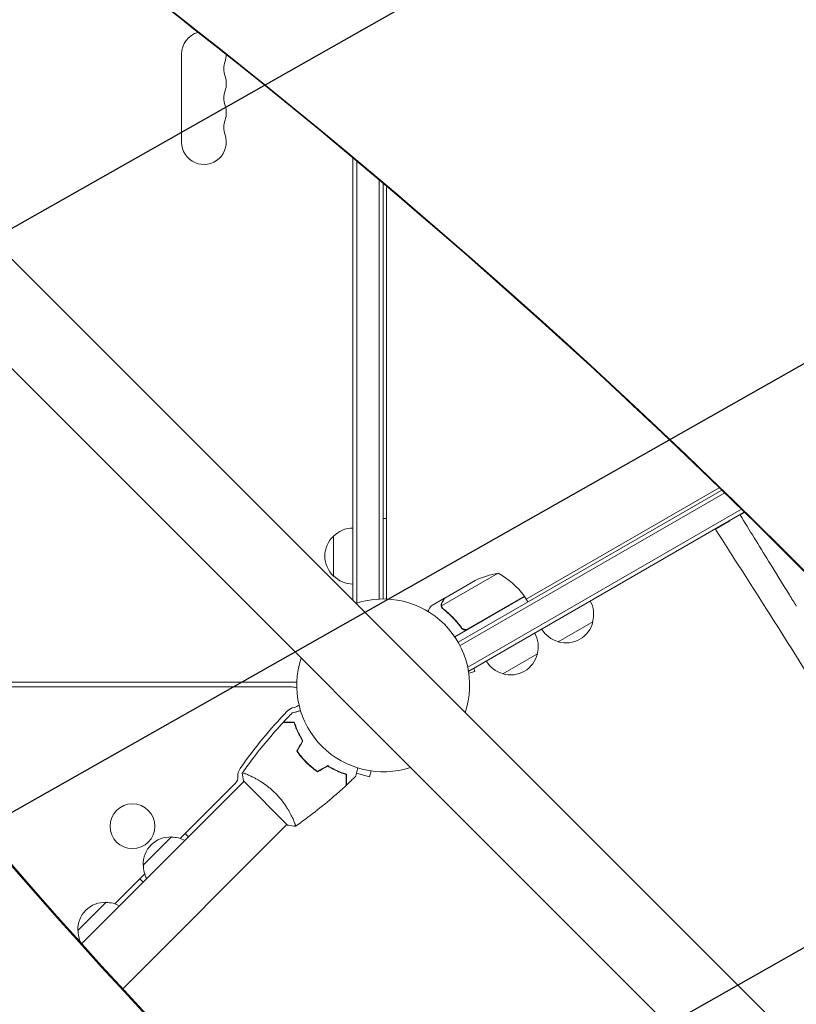
# Model space of a CAD drawing. Units: millimetres. Extents: x -4460 to 3847, y -3198 to 5146.
# Drawn here: x -1164 to -679, y -740 to -125 of the extents above; entities that cross this region are included whole.
import ezdxf

# ---------------------------------------------------------------- set-up
doc = ezdxf.new("R2010")
doc.units = ezdxf.units.MM
doc.header["$LTSCALE"] = 20
doc.linetypes.add('HIDDEN', pattern=[9.524999999999999, 6.35, -3.175])
for name, color, linetype in [('2d', 230, 'Continuous'), ('AS-Free_Space', 31, 'HIDDEN'), ('AS-Free_Space_Hatch', 31, 'HIDDEN')]:
    doc.layers.add(name, color=color, linetype=linetype)

msp = doc.modelspace()

# ---------------------------------------------------------------- hatches: boundary and pattern name
at = {"layer": 'AS-Free_Space_Hatch'}
h = msp.add_hatch(dxfattribs=at)
h.set_pattern_fill('ANSI31', color=256, scale=100)
h.set_pattern_definition([(29.54655807295909, (698.4559652381035, -291.7603753128865), (-156.5689785924774, 276.2107980193902), [])])
edge = h.paths.add_edge_path()
edge.add_arc((-223.0197434473811, 695.7184732581608), 499.9999999999999, 330.9141942653939, 359.99999999999983, ccw=False)
edge.add_arc((-458.924120465537, -287.1192632057594), 1000, 30.000000000000114, 47.712532400398175, ccw=False)
edge.add_line((407.1012833189011, 212.8807367942416), (698.4559652381035, -291.7603753128865))
edge.add_line((698.4559652381035, -291.7603753128865), (2067.275356765549, -670.1700222499157))
edge.add_arc((1800.820106906442, -1634.017312966926), 1000, -105.45344192704101, 74.5465580729591, ccw=False)
edge.add_line((1534.364857047336, -2597.864603683936), (165.5454655198882, -2219.454956746907))
edge.add_arc((698.4559652381008, -291.7603753128908), 1999.999999999995, 210, 254.5465580729591, ccw=False)
edge.add_line((-1033.594842330772, -1291.760375312889), (-1324.949524249976, -787.1192632057591))
edge.add_arc((-458.9241204655369, -287.1192632057594), 1000, 105.29343016550641, 210, ccw=False)
edge.add_arc((-223.0197434473812, 695.7184732581587), 500, 180, 182.0917683005104, ccw=False)
edge.add_arc((-223.0197434473812, 695.7184732581593), 500, 0, 180, ccw=False)

# ---------------------------------------------------------------- linework, layer by layer
at = {"layer": '2d', "lineweight": 0}
for p, q in [((-1349.677089681411, -94.20865278424253), (-249.1378917759871, -1194.747850692598)), ((-1383.830347212766, -128.3619103155077), (-283.2908401719133, -1228.901417359292)), ((-1063.039000000003, -146.5000000000027), (-1063.039000000003, -201.500000000003)), ((-956.0389999999679, -487.846742466734), (-956.0389999999678, -211.2715872717356)), ((-953.5389999999679, -489.5825904969849), (-953.5389999999678, -213.3631075797657)), ((-939.5389999999678, -225.1374956352552), (-939.5389999999679, -487.057901412719)), ((-937.0389999999678, -227.2511655778007), (-937.0389999999679, -487.0000000000016)), ((-935.0389999999993, -487.0370497470733), (-935.0389999999979, -228.9445345594972)), ((-847.7558516554726, -487.1429491924303), (-727.1010311309515, -417.4828560835724)), ((-725.608676041992, -418.9306455479943), (-890.2736281956373, -513.9999999999989)), ((-723.7445321867581, -420.7411329373151), (-889.0737722899665, -516.1940142158189)), ((-935.0389999999993, -436.7500000000025), (-937.0389999999715, -436.7500000000025)), ((-884.260217173604, -529.5807144109374), (-713.3319780786258, -430.8952495573428)), ((-883.5449094877496, -532.0544826719045), (-711.4773449572633, -432.7112279714245)), ((-968.0389999999715, -472.7000000005025), (-968.0389999999715, -447.6999999995021)), ((-865.1918370613442, -470.9429365894309), (-900.6054009135977, -491.3889672124935)), ((-898.6463603370747, -486.5023840810911), (-879.6692436114487, -475.5459406311081)), ((-848.7558516554719, -485.4108983848625), (-892.4021047345533, -510.6100743491886)), ((-884.2395464508066, -505.6664790191155), (-848.8598804861176, -485.2400193505634)), ((-848.755851655472, -485.4108983848625), (-846.755851655472, -488.8750000000002)), ((-898.8199002353434, -486.6025773880717), (-907.3069491924264, -491.5025773880691)), ((-898.8199002353435, -486.6025773880717), (-898.7620365810088, -486.7028001772908)), ((-900.442450806712, -492.4125654295569), (-900.4413460655086, -492.4144788974506)), ((-888.7207501122756, -504.0948185144905), (-887.9679494202925, -505.3987075609787)), ((-806.0978136751007, -501.1967875170674), (-827.7484487705779, -513.6967875175676)), ((-840.7388298264783, -521.1967875170674), (-862.3894649219554, -533.6967875175676)), ((-883.5449094877496, -532.054482671904), (-883.8884909739371, -531.4593820812872)), ((-883.5759341103441, -533.4039098426376), (-879.9125337778426, -532.4223046819923)), ((-879.9125337778427, -532.4223046819923), (-880.4845332413631, -530.2875736222315)), ((-1263.612422428228, -539.0000000000034), (-991.0019502529237, -539.0000000000034)), ((-993.812352540145, -542.0000000000571), (-1261.234650434432, -542.0000000000575)), ((-953.7580275713451, -595.9450028195618), (-945.6166953180026, -598.1264662221581)), ((-944.6350901573562, -594.4630658896538), (-945.6166953180026, -598.1264662221581)), ((-1125.412014588612, -702.502956903523), (-1024.012885659938, -601.1038279748489)), ((-1063.849990222217, -636.6982918505257), (-1029.292171807288, -602.1404734355967)), ((-1024.366687206264, -600.7505232805377), (-996.7895227399887, -628.3276877468131)), ((-1020.344507393236, -597.435449708147), (-1020.343542191683, -597.4344845065937)), ((-1099.78710838425, -730.6181660693385), (-997.1428286455462, -627.9738863306345)), ((-1058.661366364085, -635.7523086789959), (-1060.782686707386, -633.6309883356951)), ((-1086.945646210691, -653.4299868078103), (-1069.26797668032, -635.7523172774397)), ((-1104.677275107756, -677.5255767360652), (-1085.999671637605, -658.8479732659141)), ((-1089.066957954848, -661.9152595831572), (-1086.945637611547, -664.036579926458)), ((-1127.772931096231, -694.2572716933498), (-1110.09526156586, -676.5796021629787)), ((-1127.422227938592, -700.2705295669009), (-1126.826956523144, -699.6752581514536))]:
    msp.add_line(p, q, dxfattribs=at)
msp.add_circle((-1093.663152032819, -629.0347942577239), 14, dxfattribs=at)
for centre, radius, start, end in [((-1049.039000000003, -146.5000000000027), 14.00000000000001, 104.8220110108043, 180), ((-1049.039000000005, -146.5000000000025), 14.00000000000149, 340.8901131682219, 358.5206382519447), ((-1022.582011845221, -155.666666666669), 14.00000000000079, 160.8901131682219, 199.1098868317781), ((-1049.039000000005, -164.8333333333358), 14.00000000000165, 340.8901131682219, 19.10988683177812), ((-1022.582011845221, -174.0000000000025), 14.00000000000103, 160.8901131682219, 199.1098868317781), ((-1049.039000000003, -183.166666666669), 14.00000000000023, 340.8901131682219, 19.10988683177812), ((-1022.582011845222, -192.333333333336), 14.00000000000067, 160.8901131682219, 199.1098868317781), ((-1049.039000000003, -201.5000000000027), 13.99999999999994, 180, 19.10988683177812), ((-955.8487278280633, -459.6989351578466), 17.00000000000004, 90.64129529624702, 135.8134983752783), ((-956.5172813799713, -460.2000000000023), 16.99999999914585, 132.6679254884958, 227.3320745115042), ((-955.8487278280633, -460.7010648421581), 17.00000000000005, 224.1865016247217, 269.358704703753), ((-857.4564867500835, -520.3409563428775), 49.99999999999788, 98.89980397590439, 116.3756925059912), ((-889.164968840582, -514.8210513244019), 49.99999999999974, 36.47279222333608, 61.34968822066835), ((-851.3704249993102, -486.88232451319), 2.999999999985333, 33.19122430201674, 36.4727922233543), ((-937.0389999999954, -541.0000000000016), 54.00000000000001, 341.5656037959236, 108.434396203924), ((-822.5843324265433, -496.6391697163206), 16.99999999999977, 344.1865016247188, 29.35870470375707), ((-822.6839905328392, -497.4686864971411), 16.99999999914595, 252.6679254884969, 347.3320745115051), ((-857.225348577921, -516.639169716321), 16.99999999999986, 344.1865016247188, 29.35870470375707), ((-823.4522021910439, -497.1402345584768), 16.9999999999994, 210.6412952962392, 255.8134983752805), ((-857.3250066842166, -517.4686864971416), 16.99999999914584, 252.6679254884969, 347.3320745115051), ((-937.0389999999956, -541.0000000000016), 53.99999999999985, 161.5656037927514, 288.4344025201931), ((-858.0932183424216, -517.1402345584772), 16.99999999999937, 210.6412952962392, 255.8134983752805), ((-993.8123525401447, -548.4615819141288), 6.461581914071353, 64.33880108287924, 90), ((-993.8123525401454, -548.4615819141284), 6.461581914073362, 280.3814264448398, 310.6358588321027), ((-778.3411319685422, -766.9249880843333), 302.9999999999948, 136.1848412411855, 144.9592960900701), ((-991.2063712606275, -562.6864268351908), 8.00000000000092, 100.3814264448334, 136.1848412411855), ((-1019.870717879605, -597.5483098502034), 7.999999999999064, 144.9592960900701, 184.6620983240811), ((-1032.827705713221, -598.6049395296639), 5.000000000000482, 315.0000000000046, 4.662098324081117), ((-1069.95972607838, -652.7382374097499), 16.9999999991459, 87.66792548850007, 182.3320745114999), ((-1069.132680980538, -652.8566698121901), 17.00000000000144, 61.01555788142999, 90.81349837527983), ((-1069.841293675948, -653.5652825075942), 16.99999999999456, 179.1865016247202, 208.9844421185814), ((-1110.78701096392, -693.5655222952889), 16.99999999914568, 87.66792548850007, 182.3320745114999), ((-1109.959965866077, -693.6839546977287), 17.00000000000064, 61.01555788142999, 90.81349837527983), ((-1110.668578561482, -694.3925673931328), 16.99999999999929, 179.1865016247202, 206.5247229194855)]:
    msp.add_arc(centre, radius, start, end, dxfattribs=at)
at = {"layer": '2d', "lineweight": 0, "extrusion": (0, 0, -1)}
for centre, major_axis, ratio, start_param, end_param in [((-338.0020399811633, 906.9188068505379), (0.01884219587441294, 1288.211076893055), 0.9398300555759993, -2.506403581389206, -2.392273116789968), ((-337.4554122884894, 906.9187988550642), (0.01884219587361713, 1288.211076892862), 0.939830055575999, -2.506403581389214, -2.392005500508212)]:
    msp.add_ellipse(centre, major_axis=major_axis, ratio=ratio, start_param=start_param, end_param=end_param, dxfattribs=at)
at = {"layer": '2d', "lineweight": 0}
for centre, major_axis, ratio, start_param, end_param in [((-3491.400064747988, -3644.992948938689), (0.06386983257584689, 4366.679282303305), 0.939830055575999, -0.9452774994895243, -0.6351890722006923), ((-3490.853437055199, -3644.992956934013), (0.06386983257584689, 4366.679282303305), 0.939830055575999, -0.9452774994895243, -0.6351890722006923), ((1943.215908946231, 1289.887588154866), (3863.513516502204, -0.0379842214972541), 0.8487705263723082, -2.595521523188754, -2.217773434261441)]:
    msp.add_ellipse(centre, major_axis=major_axis, ratio=ratio, start_param=start_param, end_param=end_param, dxfattribs=at)
at = {"layer": '2d', "lineweight": 0, "extrusion": (0, 0, -0.9999999999999998)}
msp.add_ellipse((1943.215900628582, 1289.041569952078), major_axis=(-3863.513516502204, 0.03798422183490403), ratio=0.8487705263723083, start_param=-0.9238192193284762, end_param=-0.5460711304011637, dxfattribs=at)
at = {"layer": '2d', "lineweight": 0}
for points, knots in [([(-679.0149702357886, -491.4349605651548), (-680.4585826129539, -489.0928067235852), (-681.9021965110147, -486.7507163416728), (-687.6766577201606, -477.3825889822808), (-692.0075162465554, -470.3570204048863), (-702.3039143160884, -453.6550577714468), (-708.2694624151686, -443.9790171339721), (-714.2350211725054, -434.3033730766322)], [0, 0, 0, 0, 10.00000000430631, 10.00000000430631, 40.00000009174504, 40.00000009174504, 81.32333260606931, 81.32333260606931, 81.32333260606931, 81.32333260606931]), ([(-713.8554988219365, -434.0842557453605), (-713.8102409990698, -434.0951548616188), (-713.7650948319078, -434.1020632318553), (-713.6561075215907, -434.1078753181421), (-713.5919747793697, -434.1020098066776), (-713.470244528798, -434.0721212557207), (-713.4130536197483, -434.0485172681244), (-713.3590456758856, -434.0173357671972)], [0.003096045311230623, 0.003096045311230623, 0.003096045311230623, 0.003096045311230623, 0.003256295140577731, 0.003256295140577731, 0.003488887650619023, 0.003488887650619023, 0.003721480160660315, 0.003721480160660315, 0.003721480160660315, 0.003721480160660315]), ([(-721.0179276988231, -438.4391933648319), (-720.9632848875431, -438.4076453230293), (-720.9185227960074, -438.3623978278654), (-720.8404787100203, -438.2557031699373), (-720.8071906277082, -438.1934839500366), (-720.7703037878371, -438.107560070164), (-720.7623151142069, -438.0876989821779), (-720.7546826928672, -438.0675014088181)], [0, 0, 0, 0, 0.0003204059991909706, 0.0003204059991909706, 0.0006408119983819412, 0.0006408119983819412, 0.0007348756428045206, 0.0007348756428045206, 0.0007348756428045206, 0.0007348756428045206]), ([(-597.5170660672482, -657.0691774220584), (-598.8839154019562, -654.7134499015531), (-600.252979513463, -652.3598772361354), (-605.7386918491319, -642.953542877771), (-609.8743061939035, -635.9168274357673), (-623.1512976341718, -613.5009170600949), (-632.3915327384292, -598.1652167505015), (-650.6421905081281, -568.3016506200781), (-659.6371810668278, -553.7737096703052), (-677.7284613757912, -524.8222375583443), (-686.8220005182145, -510.3999207677246), (-707.0908375538287, -478.4479835595832), (-718.2952664227173, -460.9133160131735), (-729.5570591481738, -443.3692632057603)], [0, 0, 0, 0, 10.00000452227958, 10.00000452227958, 40.00011696179939, 40.00011696179939, 105.7348112472968, 105.7348112472968, 167.9968801357703, 167.9968801357703, 229.6880658018054, 229.6880658018054, 304.5658942289482, 304.5658942289482, 304.5658942289482, 304.5658942289482]), ([(-907.3069491924309, -491.5025773880718), (-907.3069470325798, -491.5025761410809), (-907.369370495363, -491.6104915735807), (-907.5564658626487, -491.934548498398), (-907.6344113351572, -492.069591772796), (-907.7747109582622, -492.3126742728939), (-907.8507064711788, -492.4443443176986), (-907.9354757325683, -492.5911985541604), (-907.9939390916011, -492.6924742641816), (-908.0244634571818, -492.745348397006), (-908.3446306773052, -493.2998958738701), (-908.7187232743859, -493.9478413863446), (-909.1776051729759, -494.7426473056146)], [0.5000000000000018, 0.5000000000000018, 0.5000000000000018, 0.5000000000000018, 0.625000000000002, 0.625000000000002, 0.6875000000000021, 0.6875000000000021, 0.7187500000000021, 0.7343750000000021, 0.7343750000000021, 0.750000000000002, 0.750000000000002, 0.8964545201713826, 0.8964545201713826, 0.8964545201713826, 0.8964545201713826]), ([(-900.8310180246762, -491.1944447470744), (-900.8449903470581, -491.046303582754), (-900.8480134946307, -490.8995549665722), (-900.8364218931495, -490.681005684399), (-900.8265944565602, -490.5721245493403), (-900.8081381597418, -490.4456736350123), (-900.7971702685268, -490.3825785979864), (-900.7912523848522, -490.3510619565548), (-900.788623268982, -490.337561256187), (-900.7868498969138, -490.328562198016), (-900.7860996449836, -490.3247909016452), (-900.7175859758756, -489.985123070114), (-900.6008248366853, -489.6872292820451), (-900.4423495842785, -489.4127420931343)], [0, 0, 0, 0, 0.2500000000000004, 0.2500000000000004, 0.3750000000000008, 0.4375000000000006, 0.4687500000000007, 0.4843750000000013, 0.4921875000000019, 0.4921875000000019, 0.5000000000000026, 0.5000000000000026, 1, 1, 1, 1]), ([(-900.6045046514173, -492.0879541119773), (-900.6835342320257, -491.9023366090726), (-900.736210786381, -491.7256770881188), (-900.8047450879428, -491.4224209469205), (-900.8217650290314, -491.2925493792743), (-900.8310180246762, -491.1944447470744)], [0.0005261849813795036, 0.0005261849813795036, 0.0005261849813795036, 0.0005261849813795036, 0.001315456198602776, 0.001315456198602776, 0.002104727415826049, 0.002104727415826049, 0.002104727415826049, 0.002104727415826049]), ([(-900.2618406269123, -489.3000914077545), (-900.348190428465, -489.4496536512677), (-900.4146236508018, -489.5935099343944), (-900.522321626197, -489.8772484108256), (-900.5632401982034, -490.0169605073304), (-900.6548849625783, -490.4338333315884), (-900.6746986587925, -490.7076154530448), (-900.6583851763289, -490.9796645103222)], [1.734723475976807e-18, 1.734723475976807e-18, 1.734723475976807e-18, 1.734723475976807e-18, 0.001089401631287881, 0.001089401631287881, 0.00217880326257576, 0.00217880326257576, 0.004357606525151521, 0.004357606525151521, 0.004357606525151521, 0.004357606525151521]), ([(-900.2740987074201, -492.2786565516474), (-900.3521873359967, -492.1407949052939), (-900.4198741293077, -491.9954852032013), (-900.530463452962, -491.6985031782508), (-900.5739880452894, -491.5458852573172), (-900.6054009135977, -491.3889672124935)], [0.001328786731256557, 0.001328786731256557, 0.001328786731256557, 0.001328786731256557, 0.00187245517643791, 0.00187245517643791, 0.002416123621619264, 0.002416123621619264, 0.002416123621619264, 0.002416123621619264]), ([(-898.6463603370747, -486.5023840810911), (-898.7567225602568, -486.6934850938426), (-898.9544968480421, -487.0359497169945), (-899.4997222487262, -487.9801404672496), (-899.8473205431666, -488.5821215619496), (-900.2618406269123, -489.3000914077545)], [0, 0, 0, 0, 0.005170241585800168, 0.005170241585800168, 0.01034048317160034, 0.01034048317160034, 0.01034048317160034, 0.01034048317160034]), ([(-899.6930812326929, -493.275348598175), (-897.6314191884628, -494.8886587213058), (-895.631507224305, -496.6678378599929), (-892.7479538062603, -499.6169903032862), (-891.80618482914, -500.6469638649025), (-890.4262824127266, -502.2686389016665), (-889.9708300152352, -502.8232447074968), (-889.0780338499817, -503.9510729394872), (-888.6403633569305, -504.5245834770305), (-888.211608809978, -505.1078578296504)], [0, 0, 0, 0, 0.008697053603232733, 0.008697053603232733, 0.0130455804048491, 0.0130455804048491, 0.01521984380565728, 0.01521984380565728, 0.01739410720646547, 0.01739410720646547, 0.01739410720646547, 0.01739410720646547]), ([(-888.1517464609568, -504.8520202305947), (-889.8686796230014, -502.5300053534727), (-891.6865829073165, -500.4146273342187), (-895.4853283357348, -496.5330844133807), (-897.4665671393791, -494.7675227197108), (-899.5152645214105, -493.1605886769828)], [2.602085213965211e-18, 2.602085213965211e-18, 2.602085213965211e-18, 2.602085213965211e-18, 0.008593070406938633, 0.008593070406938633, 0.01718614081387726, 0.01718614081387726, 0.01718614081387726, 0.01718614081387726]), ([(-884.2944112263135, -505.9290953196994), (-884.4546433349627, -506.0216053707607), (-884.6208412504849, -506.0979659469078), (-884.9646628452643, -506.2197522077756), (-885.1437456222613, -506.2653818192246), (-885.5071910512128, -506.322900593015), (-885.689160378087, -506.334706811165), (-886.0535541474698, -506.3253575166648), (-886.237858421312, -506.3036908078386), (-886.59554195743, -506.227847028568), (-886.7690576659171, -506.1741114469203), (-887.1055361817304, -506.035471193182), (-887.2695814935668, -505.9495725125987), (-887.5745423610082, -505.7526058591363), (-887.7169246495624, -505.6411909736651), (-887.9814500272439, -505.3925266133308), (-888.1034499831761, -505.2549962568262), (-888.211608809978, -505.1078578296504)], [0, 0, 0, 0, 0.0005471720626839877, 0.0005471720626839877, 0.001094344125367996, 0.001094344125367996, 0.001641516188052004, 0.001641516188052004, 0.002188688250736012, 0.002188688250736012, 0.002735860313420021, 0.002735860313420021, 0.003283032376104029, 0.003283032376104029, 0.003830204438788037, 0.003830204438788037, 0.004377376501472045, 0.004377376501472045, 0.004377376501472045, 0.004377376501472045]), ([(-885.1902237974264, -506.0176814691442), (-885.4687382131902, -506.069556620813), (-885.7478329442936, -506.0815144925166), (-886.167253846749, -506.0410773705341), (-886.3073472182233, -506.0174923489956), (-886.5790280398201, -505.9519418651355), (-886.7117513262854, -505.9099233078939), (-887.1006113525235, -505.7563735337201), (-887.3479294725862, -505.6159319863862), (-887.7873932625936, -505.2781820492576), (-887.9853329252777, -505.0770812371286), (-888.1517464609568, -504.8520202305947)], [0.001013660673380894, 0.001013660673380894, 0.001013660673380894, 0.001013660673380894, 0.001852652543050855, 0.001852652543050855, 0.002272148477885827, 0.002272148477885827, 0.002691644412720798, 0.002691644412720798, 0.003530636282390727, 0.003530636282390727, 0.004369628152060657, 0.004369628152060657, 0.004369628152060657, 0.004369628152060657]), ([(-993.8925493998211, -558.2304144546276), (-993.8925493996389, -558.230414454579), (-993.8870466844401, -558.2289400064853), (-993.8686884622574, -558.2240209356771), (-993.8589905025423, -558.2214223752032), (-993.8383636422052, -558.2158954246331), (-993.8357023897045, -558.2151823441752), (-993.8215228034543, -558.2113829354901), (-993.8038179810296, -558.2066389426193), (-993.7207898577768, -558.1843916240448), (-993.6258518021967, -558.1589530487211), (-993.2366406263442, -558.054664228466), (-992.838812710454, -557.9480665596768), (-992.0722368867877, -557.7426631867881), (-991.788183012547, -557.6665511805784), (-991.1813420931024, -557.503948646279), (-990.8571326229606, -557.4170769805762), (-989.9458202224763, -557.172891558814), (-989.3271621484245, -557.0071226274811), (-988.6665824934214, -556.8301208423861)], [0.03093241889619277, 0.03093241889619277, 0.03093241889619277, 0.03093241889619277, 0.03756195000007697, 0.03756195000007697, 0.04131814500008466, 0.04131814500008466, 0.04225719375008659, 0.04225719375008659, 0.04319624250008852, 0.04319624250008852, 0.04507434000009236, 0.04507434000009236, 0.04883053500010006, 0.04883053500010006, 0.05070863250010391, 0.05070863250010391, 0.05258673000010777, 0.05258673000010777, 0.05570870044880342, 0.05570870044880342, 0.05570870044880342, 0.05570870044880342]), ([(-993.8916567521004, -558.2301752703922), (-993.8896701456994, -558.2296429608111), (-993.8843351972416, -558.2282134656805), (-993.8686884622574, -558.2240209356771), (-993.8589905025423, -558.2214223752032), (-993.8391288509545, -558.2161004616999), (-993.8367400271818, -558.215460378299), (-993.8321383220741, -558.2142273551315)], [0.03246637807242397, 0.03246637807242397, 0.03246637807242397, 0.03246637807242397, 0.03756195000007697, 0.03756195000007697, 0.04131814500008466, 0.04131814500008466, 0.04208301108054339, 0.04208301108054339, 0.04208301108054339, 0.04208301108054339]), ([(-1025.038133923884, -595.7497825891294), (-1023.151265556639, -593.0522346733753), (-1021.219213893338, -590.3859012732071), (-1016.133336855736, -583.6080084438397), (-1012.913285023851, -579.5435661873155), (-1006.339272443871, -571.6791750411337), (-1002.987637373176, -567.872826411143), (-999.5416197522918, -564.156332297536)], [0.05916743188817094, 0.05916743188817094, 0.05916743188817094, 0.05916743188817094, 10.00133445167584, 10.00133445167584, 25.6531413394738, 25.6531413394738, 40.96303908682354, 40.96303908682354, 40.96303908682354, 40.96303908682354]), ([(-992.7273308753104, -564.1563443959687), (-993.5065505974558, -564.1563443959687), (-994.2325677665917, -564.1563443959687), (-995.5707348525858, -564.1563443959687), (-996.1829968657747, -564.1563443959687), (-997.0050553445553, -564.1563443959687), (-997.2629464126577, -564.1563443959692), (-997.7435757534461, -564.1563443959692), (-997.9659663734193, -564.1563443959687), (-998.5649395510042, -564.1563443959687), (-998.8782689715712, -564.1563443959687), (-999.2081140201202, -564.1563443959687), (-999.2946172301056, -564.1563443959687), (-999.4178268188774, -564.1563443959687), (-999.4529338125745, -564.1563443959687), (-999.4878772793022, -564.1563443959687), (-999.505369849478, -564.1563443959687), (-999.5261110989524, -564.1563443959687), (-999.5318671302324, -564.1563443959687), (-999.5394551257357, -564.1563443959687), (-999.5415944815869, -564.1563443959687), (-999.541611159491, -564.1563443959687)], [9.965227682168975e-18, 9.965227682168975e-18, 9.965227682168975e-18, 9.965227682168975e-18, 0.003506658101860132, 0.003506658101860132, 0.007013316203720255, 0.007013316203720255, 0.008766645254650316, 0.008766645254650316, 0.01051997430558038, 0.01051997430558038, 0.0140266324074405, 0.0140266324074405, 0.01577996145837056, 0.01577996145837056, 0.01753329050930062, 0.01753329050930062, 0.02103994861116075, 0.02103994861116075, 0.02454660671302087, 0.02454660671302087, 0.02744920725379916, 0.02744920725379916, 0.02744920725379916, 0.02744920725379916]), ([(-992.579856693581, -563.9563443959689), (-993.3576048097108, -563.9563443959689), (-994.0819937088909, -563.9563443959689), (-995.4165592592522, -563.9563443959689), (-996.0268508153565, -563.9563443959689), (-996.8456411425803, -563.9563443959689), (-997.1023900571624, -563.9563443959689), (-997.5806146396957, -563.9563443959689), (-997.8016631793178, -563.9563443959689), (-998.3965424225119, -563.9563443959689), (-998.7069963814906, -563.9563443959689), (-999.0322557702629, -563.9563443959689), (-999.1171857728905, -563.9563443959689), (-999.2071636985702, -563.9563443959689), (-999.2309145063891, -563.9563443959689), (-999.2654959394528, -563.9563443959689), (-999.2750122345482, -563.9563443959689), (-999.3036993410384, -563.9563443959689), (-999.3205736647211, -563.9563443959689), (-999.3407998911099, -563.9563443959689), (-999.3464408377882, -563.9563443959689), (-999.3538798037399, -563.9563443959689), (-999.3559794637057, -563.9563443959689), (-999.3559956824631, -563.9563443959689)], [0, 0, 0, 0, 0.003506300941913347, 0.003506300941913347, 0.007012601883826694, 0.007012601883826694, 0.008765752354783366, 0.008765752354783366, 0.01051890282574004, 0.01051890282574004, 0.01402520376765338, 0.01402520376765338, 0.01577835423861005, 0.01577835423861005, 0.01665492947408839, 0.01665492947408839, 0.01753150470956672, 0.01753150470956672, 0.02103780565148007, 0.02103780565148007, 0.02454410659339341, 0.02454410659339341, 0.02744840295338119, 0.02744840295338119, 0.02744840295338119, 0.02744840295338119]), ([(-987.4267047694954, -575.7028261724988), (-988.0886186991631, -574.6451522871946), (-988.6832969092027, -573.6063501640854), (-989.760626013096, -571.5692663899811), (-990.2431039607852, -570.5710360283426), (-991.1111379411116, -568.6230557430233), (-991.4971122820228, -567.6718816251903), (-992.1810578153969, -565.8387135667174), (-992.4744419289669, -564.9693989582499), (-992.7273308753104, -564.1563443959687)], [0, 0, 0, 0, 0.003981808010130003, 0.003981808010130003, 0.007963616020260009, 0.007963616020260009, 0.01194542403039001, 0.01194542403039001, 0.01592723204052002, 0.01592723204052002, 0.01592723204052002, 0.01592723204052002]), ([(-987.1932840740238, -575.6985296683522), (-987.8697577677755, -574.6234338290226), (-988.4766333319185, -573.5671604709939), (-989.5746897600886, -571.4951292775138), (-990.0656806179356, -570.4794313471341), (-990.7271587281094, -568.9925484158523), (-990.935102633156, -568.5030801201672), (-991.3274414420822, -567.5381975021421), (-991.512236612949, -567.0616829174817), (-992.0304775361363, -565.664386749407), (-992.3259492704993, -564.7813587107123), (-992.5798566935808, -563.9563443959689)], [6.490740907898788e-18, 6.490740907898788e-18, 6.490740907898788e-18, 6.490740907898788e-18, 0.004042939346911621, 0.004042939346911621, 0.008085878693823236, 0.008085878693823236, 0.01010734836727904, 0.01010734836727904, 0.01212881804073485, 0.01212881804073485, 0.01617175738764647, 0.01617175738764647, 0.01617175738764647, 0.01617175738764647]), ([(-987.1932840740238, -575.6985296683522), (-987.8697577677755, -574.6234338290226), (-988.4766333319186, -573.5671604709939), (-989.5746897600887, -571.4951292775138), (-990.0656806179356, -570.4794313471341), (-990.7271587281094, -568.9925484158523), (-990.9351026331561, -568.5030801201672), (-991.3274414420822, -567.5381975021421), (-991.512236612949, -567.0616829174812), (-992.0304775361363, -565.664386749407), (-992.3259492704993, -564.7813587107123), (-992.579856693581, -563.9563443959689)], [6.490740907898788e-18, 6.490740907898788e-18, 6.490740907898788e-18, 6.490740907898788e-18, 0.004042939346911621, 0.004042939346911621, 0.008085878693823236, 0.008085878693823236, 0.01010734836727904, 0.01010734836727904, 0.01212881804073485, 0.01212881804073485, 0.01617175738764647, 0.01617175738764647, 0.01617175738764647, 0.01617175738764647]), ([(-991.0528492941515, -581.983492724791), (-990.2095640205818, -583.2214883503723), (-989.2992975101905, -584.4372470848109), (-987.8251341554629, -586.2227864982012), (-987.3155702859938, -586.8116282202875), (-986.2579767408507, -587.9759063322165), (-985.7076517143938, -588.5533650784062), (-985.1500083963999, -589.1110083964002)], [1.734723475976807e-18, 1.734723475976807e-18, 1.734723475976807e-18, 1.734723475976807e-18, 0.004702908927725761, 0.004702908927725761, 0.007054363391588641, 0.007054363391588641, 0.00940581785545152, 0.00940581785545152, 0.00940581785545152, 0.00940581785545152]), ([(-990.8167507054626, -581.9745579735343), (-989.9840254957626, -583.190378729443), (-989.0867588875924, -584.3836886837655), (-987.6364487949456, -586.1355091514658), (-987.135566955421, -586.7130997846441), (-986.0969817165745, -587.8548958938279), (-985.5565184439336, -588.4216556408153), (-985.0085870423743, -588.9695870423745)], [3.469446951953614e-18, 3.469446951953614e-18, 3.469446951953614e-18, 3.469446951953614e-18, 0.004616901742752371, 0.004616901742752371, 0.006925352614128555, 0.006925352614128555, 0.00923380348550474, 0.00923380348550474, 0.00923380348550474, 0.00923380348550474]), ([(-990.8167507054626, -581.9745579735343), (-989.9840254957626, -583.190378729443), (-989.0867588875924, -584.3836886837655), (-987.6364487949456, -586.1355091514654), (-987.135566955421, -586.7130997846441), (-986.0969817165746, -587.8548958938279), (-985.5565184439336, -588.4216556408153), (-985.0085870423743, -588.9695870423745)], [3.469446951953614e-18, 3.469446951953614e-18, 3.469446951953614e-18, 3.469446951953614e-18, 0.004616901742752371, 0.004616901742752371, 0.006925352614128555, 0.006925352614128555, 0.00923380348550474, 0.00923380348550474, 0.00923380348550474, 0.00923380348550474]), ([(-985.1500083963999, -589.1110083964002), (-984.0348110636252, -590.2262057291748), (-982.880166116936, -591.2744543333768), (-981.0919847883072, -592.7524906541573), (-980.4858435340614, -593.2299244881258), (-979.2582306818716, -594.1515296207037), (-978.6415537298216, -594.5921636127193), (-978.0224927247908, -595.0138492941517)], [0.00940581785545152, 0.00940581785545152, 0.00940581785545152, 0.00940581785545152, 0.01410835021193202, 0.01410835021193202, 0.01645961639017227, 0.01645961639017227, 0.01881088256841253, 0.01881088256841253, 0.01881088256841253, 0.01881088256841253]), ([(-985.0085870423743, -588.9695870423745), (-983.9127013720658, -590.0654727126828), (-982.779221862294, -591.0957907833506), (-981.0255505716649, -592.5491563895396), (-980.4320855676821, -593.0182059612814), (-979.2277603196827, -593.9260640743589), (-978.6215756694418, -594.3613145977017), (-978.0135579735343, -594.7777507054627)], [0.00923380348550474, 0.00923380348550474, 0.00923380348550474, 0.00923380348550474, 0.01385080156839122, 0.01385080156839122, 0.01615930060983446, 0.01615930060983446, 0.01846779965127771, 0.01846779965127771, 0.01846779965127771, 0.01846779965127771]), ([(-985.0085870423743, -588.9695870423745), (-983.9127013720658, -590.0654727126828), (-982.779221862294, -591.0957907833506), (-981.0255505716649, -592.5491563895396), (-980.4320855676822, -593.0182059612814), (-979.2277603196827, -593.9260640743589), (-978.6215756694418, -594.3613145977017), (-978.0135579735344, -594.7777507054627)], [0.00923380348550474, 0.00923380348550474, 0.00923380348550474, 0.00923380348550474, 0.01385080156839122, 0.01385080156839122, 0.01615930060983446, 0.01615930060983446, 0.01846779965127771, 0.01846779965127771, 0.01846779965127771, 0.01846779965127771]), ([(-1025.073479908429, -595.8003284775466), (-1025.07384990587, -595.8008547397083), (-1025.07389295746, -595.8009167439593), (-1025.072106335372, -595.7983625111372), (-1025.061354552925, -595.7830148277005), (-1025.031133206954, -595.7404775474245), (-1025.011546840383, -595.7302165545436), (-1024.950110281691, -595.7207940566348), (-1024.908689466606, -595.721098202124), (-1024.650078155597, -595.7476361162551), (-1024.280820418712, -595.847677626092), (-1023.502301699157, -596.1151312822892), (-1023.204978411148, -596.2241992068741), (-1022.535048905512, -596.4846631370754), (-1022.16752195836, -596.634034690929), (-1020.977086833338, -597.1396082316962), (-1020.065744601481, -597.5530909466077), (-1018.791078698662, -598.180688203335), (-1018.528821386224, -598.3121128200817), (-1017.996226738901, -598.5841133176893), (-1017.725316788233, -598.7249496710808), (-1016.899491822224, -599.1623845606507), (-1016.331534949614, -599.4738153003407), (-1015.163345837148, -600.140690758253), (-1014.563044700069, -600.4962758935892), (-1013.639496602843, -601.0672492645142), (-1013.327790332005, -601.2638517504986), (-1012.696714050636, -601.6706614260072), (-1012.377563732539, -601.8807633011045), (-1010.782522610252, -602.9547195081693), (-1009.494076154824, -603.8976307138894), (-1007.557244301514, -605.4700997860957), (-1006.908270777887, -606.0236464327488), (-1005.63920218883, -607.1651037181462), (-1005.016049988177, -607.7552556282787), (-1004.405165372885, -608.36613978219)], [0.1222086445381517, 0.1222086445381517, 0.1222086445381517, 0.1222086445381517, 0.1226883650287292, 0.1226883650287292, 0.1252433536382131, 0.1252433536382131, 0.126520847942955, 0.126520847942955, 0.127798342247697, 0.127798342247697, 0.1329083194666647, 0.1329083194666647, 0.1354633080761486, 0.1354633080761486, 0.1380182966856325, 0.1380182966856325, 0.1431282739046003, 0.1431282739046003, 0.1444057682093422, 0.1444057682093422, 0.1456832625140841, 0.1456832625140841, 0.148238251123568, 0.148238251123568, 0.1507932397330519, 0.1507932397330519, 0.1520707340377938, 0.1520707340377938, 0.1533482283425357, 0.1533482283425357, 0.1584582055615035, 0.1584582055615035, 0.1610131941709873, 0.1610131941709873, 0.1635681827804712, 0.1635681827804712, 0.1635681827804712, 0.1635681827804712]), ([(-971.7418261724986, -591.3877047694957), (-970.6841522871947, -592.0496186991634), (-969.6453501640854, -592.6442969092029), (-967.6082663899809, -593.721626013096), (-966.6100360283426, -594.2041039607855), (-964.6620557430233, -595.0721379411118), (-963.7108816251899, -595.458112282023), (-961.8777135667174, -596.1420578153973), (-961.0083989582496, -596.4354419289673), (-960.1953443959688, -596.6883308753106)], [5.204170427930421e-18, 5.204170427930421e-18, 5.204170427930421e-18, 5.204170427930421e-18, 0.003981808010129996, 0.003981808010129996, 0.007963616020259981, 0.007963616020259981, 0.01194542403038997, 0.01194542403038997, 0.01592723204051995, 0.01592723204051995, 0.01592723204051995, 0.01592723204051995]), ([(-971.7375296683579, -591.1542840740274), (-970.6624338290276, -591.8307577677786), (-969.6061604709982, -592.4376333319212), (-967.5341292775173, -593.5356897600902), (-966.5184313471369, -594.0266806179368), (-965.0315484158543, -594.6881587281102), (-964.5420801201691, -594.8961026331569), (-963.5771975021435, -595.2884414420826), (-963.1006829174826, -595.473236612949), (-961.7033867494075, -595.9914775361365), (-960.8203587107123, -596.2869492704988), (-959.9953443959687, -596.54085669358)], [3.878959614448864e-18, 3.878959614448864e-18, 3.878959614448864e-18, 3.878959614448864e-18, 0.004042939346912231, 0.004042939346912231, 0.00808587869382446, 0.00808587869382446, 0.01010734836728058, 0.01010734836728058, 0.01212881804073669, 0.01212881804073669, 0.01617175738764893, 0.01617175738764893, 0.01617175738764893, 0.01617175738764893]), ([(-971.737529668358, -591.1542840740274), (-970.6624338290277, -591.8307577677786), (-969.6061604709982, -592.4376333319212), (-967.5341292775174, -593.5356897600902), (-966.5184313471369, -594.0266806179368), (-965.0315484158543, -594.6881587281102), (-964.5420801201692, -594.8961026331569), (-963.5771975021435, -595.2884414420826), (-963.1006829174827, -595.473236612949), (-961.7033867494076, -595.9914775361365), (-960.8203587107124, -596.2869492704988), (-959.9953443959687, -596.54085669358)], [3.878959614448864e-18, 3.878959614448864e-18, 3.878959614448864e-18, 3.878959614448864e-18, 0.004042939346912231, 0.004042939346912231, 0.00808587869382446, 0.00808587869382446, 0.01010734836728058, 0.01010734836728058, 0.01212881804073669, 0.01212881804073669, 0.01617175738764893, 0.01617175738764893, 0.01617175738764893, 0.01617175738764893]), ([(-960.1953443959688, -596.6883308753106), (-960.1953443959688, -597.4675505974562), (-960.1953443959688, -598.1935677665922), (-960.1953443959688, -599.5317348525857), (-960.1953443959688, -600.1439968657749), (-960.1953443959688, -600.9660553445553), (-960.1953443959688, -601.223946412658), (-960.1953443959688, -601.7045757534463), (-960.1953443959688, -601.9269663734192), (-960.1953443959688, -602.5259395510045), (-960.1953443959688, -602.8392689715713), (-960.1953443959688, -603.1691140201203), (-960.1953443959688, -603.2556172301058), (-960.1953443959688, -603.3788268188775), (-960.1953443959688, -603.4139338125749), (-960.1953443959688, -603.4488772793022), (-960.1953443959688, -603.466369849478), (-960.1953443959688, -603.4871110989523), (-960.1953443959688, -603.4928671302325), (-960.1953443959688, -603.5004551257359), (-960.1953443959688, -603.5025944815868), (-960.1953443959688, -603.5026111594914)], [8.498374721940739e-18, 8.498374721940739e-18, 8.498374721940739e-18, 8.498374721940739e-18, 0.003506658101860144, 0.003506658101860144, 0.00701331620372028, 0.00701331620372028, 0.008766645254650344, 0.008766645254650344, 0.01051997430558041, 0.01051997430558041, 0.01402663240744054, 0.01402663240744054, 0.0157799614583706, 0.0157799614583706, 0.01753329050930066, 0.01753329050930066, 0.02103994861116079, 0.02103994861116079, 0.02454660671302092, 0.02454660671302092, 0.02744920725373797, 0.02744920725373797, 0.02744920725373797, 0.02744920725373797]), ([(-959.9953443959687, -596.54085669358), (-959.9953443959687, -597.3186048097102), (-959.9953443959687, -598.0429937088904), (-959.9953443959688, -599.3775592592517), (-959.9953443959688, -599.9878508153563), (-959.9953443959688, -600.80664114258), (-959.9953443959688, -601.0633900571622), (-959.9953443959688, -601.5416146396954), (-959.9953443959688, -601.762663179318), (-959.9953443959688, -602.3575424225116), (-959.9953443959688, -602.6679963814906), (-959.9953443959688, -602.993255770263), (-959.9953443959688, -603.0781857728905), (-959.9953443959688, -603.1681636985702), (-959.9953443959688, -603.1919145063891), (-959.9953443959688, -603.2264959394531), (-959.9953443959688, -603.2360122345483), (-959.9953443959688, -603.2646993410387), (-959.9953443959688, -603.2815736647215), (-959.9953443959688, -603.3017998911102), (-959.9953443959688, -603.3074408377886), (-959.9953443959688, -603.3148798037403), (-959.9953443959688, -603.3169794637058), (-959.9953443959688, -603.3169956824634)], [0, 0, 0, 0, 0.003506300941913521, 0.003506300941913521, 0.007012601883827041, 0.007012601883827041, 0.0087657523547838, 0.0087657523547838, 0.01051890282574056, 0.01051890282574056, 0.01402520376765407, 0.01402520376765407, 0.01577835423861083, 0.01577835423861083, 0.01665492947408921, 0.01665492947408921, 0.01753150470956759, 0.01753150470956759, 0.02103780565148109, 0.02103780565148109, 0.0245441065933946, 0.0245441065933946, 0.02744840295340285, 0.02744840295340285, 0.02744840295340285, 0.02744840295340285]), ([(-952.8691208423871, -592.6275824934253), (-953.0485056019018, -593.2970555300369), (-953.2170231493955, -593.9259715792507), (-953.4651076576135, -594.8518355684917), (-953.553467168087, -595.1815977509102), (-953.7173666666578, -595.7932790069115), (-953.7926595189592, -596.0742757571472), (-953.9285183400734, -596.581307780202), (-953.9890979548916, -596.8073939806061), (-954.0935653585374, -597.197271638747), (-954.1375472395025, -597.3614142531217), (-954.2056977894449, -597.61575556807), (-954.2293256818607, -597.7039360630417), (-954.2484768416692, -597.7754091644708), (-954.2518095506376, -597.7878470036678), (-954.2543282313593, -597.7972468480891), (-954.2554963378966, -597.8016062810354), (-954.2608004990446, -597.8214016799309), (-954.2632749310882, -597.8306363860377), (-954.2679677134502, -597.8481500882415), (-954.269413892816, -597.8535473031113), (-954.2694138927658, -597.853547302924)], [0.004408460643390176, 0.004408460643390176, 0.004408460643390176, 0.004408460643390176, 0.007580080229044132, 0.007580080229044132, 0.009475100286305162, 0.009475100286305162, 0.01137012034356619, 0.01137012034356619, 0.01326514040082723, 0.01326514040082723, 0.01516016045808826, 0.01516016045808826, 0.01705518051534929, 0.01705518051534929, 0.0180026905439798, 0.0180026905439798, 0.01895020057261032, 0.01895020057261032, 0.02274024068713238, 0.02274024068713238, 0.02935902084292837, 0.02935902084292837, 0.02935902084292837, 0.02935902084292837]), ([(-1004.405165372885, -608.36613978219), (-1003.793915169414, -608.9773895237829), (-1003.204043268201, -609.6004345624503), (-1002.071304155415, -610.8594812326371), (-1001.527018727267, -611.4969360450593), (-1000.741403045413, -612.4634652773018), (-1000.484655858053, -612.7873579077825), (-999.9809732683902, -613.4382476677149), (-999.7333345134401, -613.7662265954325), (-999.0127499036133, -614.7431320498351), (-998.5602422364539, -615.3872150387763), (-997.7038848682648, -616.6592958542922), (-997.2999027781109, -617.2873233012908), (-996.5346785795064, -618.5249502653735), (-996.1721165961683, -619.1371236005309), (-995.1617448261543, -620.9085219694041), (-994.5835033898551, -622.0121086719444), (-993.8332092033393, -623.5375707286537), (-993.6017924693448, -624.0265681743538), (-993.1833102978625, -624.9412411602996), (-992.9957813219247, -625.3677804209663), (-992.4936954307923, -626.5524853075419), (-992.2379806183811, -627.2174176100832), (-991.9694623605017, -628.0017976989018), (-991.9005872243025, -628.2236762311384), (-991.802841024013, -628.5859126737043), (-991.7739217999714, -628.7266785462241), (-991.7598557416575, -628.8767660852602), (-991.7600595461988, -628.9166102476222), (-991.7703545908641, -628.9756183341649), (-991.7815986289705, -628.9936402703759), (-991.8232284620121, -629.0232165618497), (-991.8380150310081, -629.0335624842048), (-991.83989889443, -629.034880528772), (-991.8397972884479, -629.0348094327567), (-991.8393235972438, -629.0344762945349)], [0.1635681827804712, 0.1635681827804712, 0.1635681827804712, 0.1635681827804712, 0.1661247004403333, 0.1661247004403333, 0.1686812181001954, 0.1686812181001954, 0.1699594769301264, 0.1699594769301264, 0.1712377357600575, 0.1712377357600575, 0.1737942534199196, 0.1737942534199196, 0.1763507710797817, 0.1763507710797817, 0.1789072887396438, 0.1789072887396438, 0.184020324059368, 0.184020324059368, 0.1865768417192301, 0.1865768417192301, 0.1891333593790921, 0.1891333593790921, 0.1942463946988163, 0.1942463946988163, 0.1968029123586784, 0.1968029123586784, 0.1993594300185405, 0.1993594300185405, 0.2006376888484716, 0.2006376888484716, 0.2019159476784026, 0.2019159476784026, 0.2044724653382647, 0.2044724653382647, 0.2049029173524275, 0.2049029173524275, 0.2049029173524275, 0.2049029173524275]), ([(-960.1953322975363, -603.5026197522918), (-962.6231669989455, -605.7537631433222), (-965.089153901879, -607.964478408004), (-971.5068593909376, -613.5264162436704), (-975.5131036122161, -616.8182363260037), (-983.5859721672119, -623.1037231806843), (-987.6510488084368, -626.1048994447735), (-991.7891332962823, -628.9993792318803)], [0, 0, 0, 0, 10.00133456150106, 10.00133456150106, 25.65286089757108, 25.65286089757108, 40.90430251443257, 40.90430251443257, 40.90430251443257, 40.90430251443257]), ([(-992.2788687001414, -627.1301052214415), (-992.1958216167037, -627.3509224883167), (-992.1225559906047, -627.5545893931192), (-991.9694623605016, -628.0017976989018), (-991.9005872243024, -628.2236762311384), (-991.8028410240129, -628.5859126737043), (-991.7739217999713, -628.7266785462241), (-991.7598557416574, -628.8767660852602), (-991.7600595461987, -628.9166102476227), (-991.770354590864, -628.9756183341653), (-991.7815986289705, -628.9936402703759), (-991.823228462012, -629.0232165618502), (-991.838015031008, -629.0335624842048), (-991.8398988944299, -629.034880528772), (-991.8397972884479, -629.0348094327571), (-991.8393235972437, -629.0344762945349)], [0.1924301754126471, 0.1924301754126471, 0.1924301754126471, 0.1924301754126471, 0.1942463946988163, 0.1942463946988163, 0.1968029123586784, 0.1968029123586784, 0.1993594300185405, 0.1993594300185405, 0.2006376888484716, 0.2006376888484716, 0.2019159476784026, 0.2019159476784026, 0.2044724653382647, 0.2044724653382647, 0.2049029173524112, 0.2049029173524112, 0.2049029173524112, 0.2049029173524112]), ([(-991.8394837735843, -629.0364371276967), (-993.2053174116195, -628.924851458408), (-994.6629984396831, -628.7351807630746), (-996.3307028961933, -628.4204927355584), (-996.5602681801716, -628.3751021616574), (-996.7895227399887, -628.3276877468131)], [0, 0, 0, 0, 4.405134606945696, 4.405134606945696, 5.108723785049884, 5.108723785049884, 5.108723785049884, 5.108723785049884])]:
    msp.add_open_spline(points, degree=3, knots=knots, dxfattribs=at)
for points, weights in [([(-711.3362498087942, -432.8494740288163), (-712.027117451084, -433.2483466480668), (-712.7015190699566, -433.6377126042646), (-713.3590456758856, -434.0173357671972)], [0.9721314041291174, 0.9809919734306408, 0.9902815053876017, 1]), ([(-729.5570621477461, -443.3692649375641), (-729.5570621476613, -443.369264937515), (-728.1811662371958, -442.5748910632308), (-725.6769834746367, -441.1291004711672)], [0.8759976024521818, 0.898678573646927, 0.9400127061628665, 1]), ([(-721.0179276988231, -438.4391933648319), (-722.8420604646983, -439.4923569082473), (-724.4023328161884, -440.3931805703894), (-725.6769834746367, -441.1291004711672)], [1, 0.9953492498814152, 0.9953492498814152, 1]), ([(-898.8199002353434, -486.6025773880717), (-898.8199002353434, -486.6025773880717), (-899.366630297208, -487.5495416332462), (-900.4423495842785, -489.4127420931343)], [0.9837755065106492, 0.9837755065106495, 0.9891836710070998, 1])]:
    msp.add_rational_spline(points, weights, degree=3, dxfattribs=at)
for points in [[(-900.6054009135977, -491.3889672124935), (-900.6326537447411, -491.2528299792755), (-900.6501864971508, -491.1163884100981), (-900.6583851763289, -490.9796645103222)], [(-900.6045046514173, -492.0879541119773), (-900.5598173445984, -492.192911600546), (-900.5065199995529, -492.3016097816433), (-900.4424513814389, -492.4125657614011)], [(-900.407120530135, -492.4721696960648), (-900.4188672381204, -492.4528645246608), (-900.4302704051938, -492.4336329162327), (-900.4413460655086, -492.4144788974506)], [(-899.6930812326929, -493.275348598175), (-899.9842153829537, -493.0475277130211), (-900.220761254692, -492.7784425479697), (-900.407120530135, -492.4721696960648)], [(-900.2740987074201, -492.2786565516474), (-900.2710449701175, -492.2840477751809), (-900.2679748003237, -492.2894305578809), (-900.2648863305994, -492.2948036821065)], [(-900.2616294119259, -492.3004649346615), (-900.2627149249391, -492.298577639918), (-900.2638016066796, -492.2966913358089), (-900.2648863305994, -492.2948036821065)], [(-899.5152645214105, -493.1605886769828), (-899.8258634938884, -492.9169645737409), (-900.072277004909, -492.6283169840065), (-900.2616294119259, -492.3004649346615)], [(-885.1902237974264, -506.0176814691442), (-884.8533845656734, -505.9549429348133), (-884.5364369929381, -505.8378888535351), (-884.2395464508066, -505.6664790191155)], [(-999.3560039822393, -563.9563326585801), (-997.5605216743735, -562.0235016578833), (-995.7390398689032, -560.1145293409711), (-993.8925228747272, -558.2304253523673)], [(-999.5399879349387, -564.1563443959692), (-999.5410230603911, -564.1563443959692), (-999.5416025109632, -564.1563443959692), (-999.541611159491, -564.1563443959692)], [(-999.3543301484339, -563.9563443959689), (-999.3553913609709, -563.9563443959689), (-999.3559870728461, -563.9563443959689), (-999.355995682463, -563.9563443959689)], [(-991.0528492941515, -581.983492724791), (-989.8445825143733, -579.8907132731172), (-988.6358652282934, -577.79715352164), (-987.4267047694954, -575.7028261724988)], [(-990.8167507054626, -581.9745579735343), (-989.6094035759356, -579.8833714028212), (-988.401578625283, -577.7913572216419), (-987.1932840740238, -575.6985296683522)], [(-1024.366692368079, -600.750498322496), (-1024.710417134063, -599.0885420922389), (-1024.946490753705, -597.3785567043731), (-1025.075390967099, -595.8004839745661)], [(-1025.07228377115, -595.7986192095229), (-1025.071912546279, -595.7980898963103), (-1025.071472804157, -595.7974632494368), (-1025.070964450617, -595.796739387549)], [(-1025.071816292494, -595.7979465271767), (-1025.071509142086, -595.7975072260981), (-1025.071201990479, -595.7970679258472), (-1025.070894837674, -595.7966286264234)], [(-1023.641669715122, -596.0677307124677), (-1023.421057821735, -596.1452472950116), (-1023.17538769361, -596.236095177803), (-1022.904754136447, -596.3409478554511)], [(-978.0224927247908, -595.0138492941517), (-975.9297132731172, -593.8055825143736), (-973.8361535216401, -592.5968652282934), (-971.7418261724986, -591.3877047694957)], [(-978.0135579735344, -594.7777507054627), (-975.9223714028232, -593.570403575937), (-973.8303572216456, -592.3625786252858), (-971.737529668358, -591.1542840740274)], [(-954.2694249060058, -597.8535224372706), (-956.1535290394828, -599.7000395812317), (-958.0625015052619, -601.5215215325977), (-959.99533265858, -603.3170039822392)], [(-960.1953443959687, -603.5009879349398), (-960.1953443959687, -603.5020230603916), (-960.1953443959687, -603.5026025109635), (-960.1953443959687, -603.5026111594914)], [(-959.9953443959687, -603.3166670268081), (-959.9953443959687, -603.3168791729415), (-959.9953443959687, -603.3169919712689), (-959.9953443959687, -603.3169956824634)]]:
    msp.add_open_spline(points, degree=3, dxfattribs=at)
at = {"layer": 'AS-Free_Space', "flags": 128}
msp.add_lwpolyline([(276.9802565526188, 695.7184732581593, -0.1275965435197899), (213.9265962159882, 452.6590232160293, -0.07743974754351464), (407.1012833189011, 212.8807367942416), (698.4559652381035, -291.7603753128865), (2067.275356765549, -670.1700222499157, -1), (1534.364857047336, -2597.864603683936), (165.5454655198882, -2219.454956746907, -0.1968563780568584), (-1033.594842330772, -1291.760375312889), (-1324.949524249976, -787.1192632057591, -0.4915547321882143), (-722.6865674854428, 677.4684059783701, -0.00912731445455941), (-723.0197434473812, 695.7184732581593, -1)], format="xyb", close=True, dxfattribs=at)

doc.saveas('drawing.dxf')
